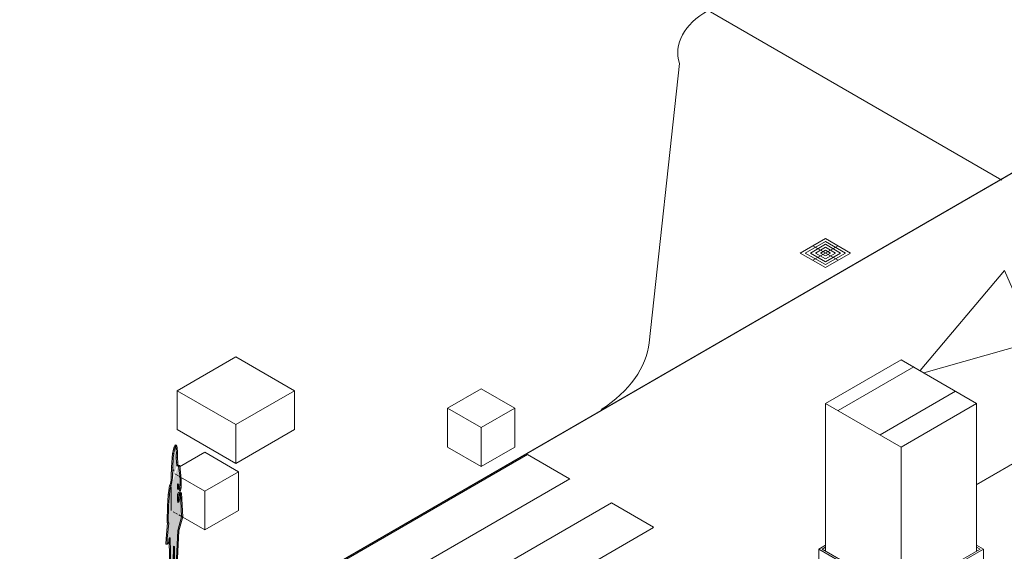
# Model space of a CAD drawing. Units: millimetres. Extents: x -25947 to 573885, y -146990 to 17138.
# Drawn here: x 365868 to 374162, y -33879 to -29406 of the extents above; entities that cross this region are included whole.
import ezdxf

# ---------------------------------------------------------------- set-up
doc = ezdxf.new("R2010")
doc.units = ezdxf.units.MM
for name, color, linetype, lineweight in [('A-DETLGEM', 3, 'Continuous', 5), ('AKJT_ overflade', 7, 'Continuous', 5), ('C-PKNGCTM', 1, 'Continuous', 5), ('G-PLANOTM', 6, 'Continuous', 5), ('L-DETLGEM', 6, 'Continuous', 5), ('L403---', 7, 'Continuous', 35), ('L403---afmærkning', 7, 'Continuous', 35), ('ML-04-0001_dwg', 7, 'Continuous', 5), ('P-SANRFIM', 6, 'Continuous', 5), ('S-COLSPRM', 6, 'Continuous', 5)]:
    doc.layers.add(name, color=color, linetype=linetype, lineweight=lineweight)

# ---------------------------------------------------------------- blocks, each defined once
blk = doc.blocks.new('Structure_UMS_rvt-2-A-00-2000 - Niveau 0 - Axo')
at = {"layer": 'S-COLSPRM', "lineweight": 9}
h = blk.add_hatch(dxfattribs=at)
h.set_pattern_fill('FP_441', color=256, style=0, pattern_type=2)
h.set_pattern_definition([(30, (254527.62, -256908.6), (-353.55307, 204.12388), [])])
h.paths.add_polyline_path([(14948.2, -33001.5), (15584.6, -32634.1), (14948.2, -32266.6), (14311.8, -32634.1), (14819.7, -32927.3)], flags=0)
at = {"layer": 'S-COLSPRM', "color": 10, "lineweight": 9}
for p, q in [((14948.2, -32266.6), (14311.8, -32634.1)), ((15584.6, -32634.1), (14948.2, -32266.6)), ((14311.8, -32634.1), (14948.2, -33001.5)), ((14311.8, -32634.1), (14311.8, -33877.1)), ((14948.2, -33001.5), (15584.6, -32634.1)), ((15584.6, -33876.4), (15584.6, -32634.1)), ((14948.2, -33001.5), (14948.2, -34243.9))]:
    blk.add_line(p, q, dxfattribs=at)
blk = doc.blocks.new('M_Floor Drain - Rectangular - 300 mmx300 mm Strainer - 110 mm Drain-1369825-A-00-2000 - Niveau 0 - Axo')
at = {"layer": 'P-SANRFIM', "color": 10, "lineweight": 9}
for p, q in [((37010, -27532.3), (36797.8, -27654.7)), ((37222.1, -27654.7), (37010, -27532.3)), ((36840.3, -27654.7), (37010, -27556.8)), ((36882.7, -27654.7), (37010, -27581.3)), ((37116, -27593.5), (36903.9, -27716)), ((36903.9, -27593.5), (37116, -27716)), ((36925.1, -27654.7), (37010, -27605.7)), ((37010, -27556.8), (37179.7, -27654.7)), ((37010, -27581.3), (37137.2, -27654.7)), ((37010, -27605.7), (37094.8, -27654.7)), ((36797.8, -27654.7), (37010, -27777.2)), ((37010, -27752.7), (36840.3, -27654.7)), ((37010, -27728.2), (36882.7, -27654.7)), ((37010, -27703.7), (36925.1, -27654.7)), ((36967.5, -27654.7), (37010, -27630.2)), ((37010, -27679.2), (36967.5, -27654.7)), ((37010, -27630.2), (37052.4, -27654.7)), ((37052.4, -27654.7), (37010, -27679.2)), ((37094.8, -27654.7), (37010, -27703.7)), ((37137.2, -27654.7), (37010, -27728.2)), ((37179.7, -27654.7), (37010, -27752.7)), ((37010, -27777.2), (37222.1, -27654.7))]:
    blk.add_line(p, q, dxfattribs=at)
blk = doc.blocks.new('Plumbing100509_UMS_rvt-2-A-00-2000 - Niveau 0 - Axo')
at = {"color": 10, "lineweight": 9}
blk.add_blockref('M_Floor Drain - Rectangular - 300 mmx300 mm Strainer - 110 mm Drain-1369825-A-00-2000 - Niveau 0 - Axo', (-22699, -3714.2), dxfattribs=at)
blk = doc.blocks.new('Site_Road Arrow_Strait_2D - Site_Road Arrow_Strait_2D-V176-A-00-2000 - Niveau 0 - Axo')
at = {"layer": 'L-DETLGEM'}
for p, q in [((18650.2, -30211.6), (15935, -31779.2)), ((18860.6, -30333.1), (18650.2, -30211.6)), ((16145.3, -31900.8), (18860.6, -30333.1)), ((15820.5, -31516.9), (15107.4, -32358.5)), ((15935, -31779.2), (15820.5, -31516.9)), ((16597.8, -31966.3), (16145.3, -31900.8)), ((15139.2, -32376.9), (16597.8, -31966.3))]:
    blk.add_line(p, q, dxfattribs=at)
blk = doc.blocks.new('Parking_Envelope_26_6m - Parking_Envelope_26_6m-5429867-A-00-2000 - Niveau 0 - Axo')
at = {"layer": 'C-PKNGCTM'}
blk.add_line((12825.9, -32123.6), (13080.4, -29774.2), dxfattribs=at)
for centre, major_axis, start_param, end_param in [((13938.5, -29684.6), (872, 0), 2.356194, 3.320536), ((11200, -32064.8), (1629.1, 0), 5.560309, 6.220723)]:
    blk.add_ellipse(centre, major_axis=major_axis, ratio=0.57735, start_param=start_param, end_param=end_param, dxfattribs=at)
blk = doc.blocks.new('Parking_Parking Space Parallel - 5000 x 3500mm - 90 deg-V284-A-00-2000 - Niveau 0 - Axo')
at = {"layer": 'C-PKNGCTM'}
for p, q in [((13311.6, -29319.8), (16847.1, -27278.6)), ((16847.1, -27278.6), (16868.3, -27290.8)), ((13332.8, -29332), (16868.3, -27290.8)), ((16868.3, -27293.4), (13332.8, -29334.6)), ((19332.6, -28716.1), (16866.1, -27292.1)), ((16868.3, -27290.8), (16868.3, -27293.4)), ((13332.8, -29332), (13311.6, -29319.8)), ((13311.6, -29322.4), (13332.8, -29334.6)), ((13322.2, -29328.5), (15797.1, -30757.4)), ((13332.8, -29334.6), (13332.8, -29332))]:
    blk.add_line(p, q, dxfattribs=at)
blk = doc.blocks.new('Entourage_Female - Female Walking with bag 5-V402-A-00-2000 - Niveau 0 - Axo')
at = {"layer": 'A-DETLGEM'}
h = blk.add_hatch(color=256, dxfattribs=at)
h.paths.add_polyline_path([(8825.6, -34318), (8840.7, -34286.9), (8849.2, -34129.6), (8865.1, -33705.9), (8897.4, -33590), (8887.8, -33386.2), (8862.6, -33431.8), (8873.7, -33379.4), (8879.4, -33367.1), (8883.6, -33283.3), (8866.1, -33162.5), (8858.3, -33161.8), (8799.9, -33325.3), (8781.1, -33456.2), (8765.5, -33818.9), (8783.1, -33792.7), (8799.9, -34140.4), (8816.7, -34193.3), (8829, -33838)], flags=0)
h.paths.add_polyline_path([(8805.5, -34259.1), (8816.6, -34199), (8805.5, -34190.5)], flags=0)
h.paths.add_polyline_path([(8808.6, -33281.4), (8854.5, -33134), (8849.2, -33011), (8832.5, -33009.2), (8812.7, -33173.1), (8809.4, -33254.3)], flags=0)
for points in [[(8783.2, -33800.7), (8786.6, -33797.2), (8783.1, -33792.7)], [(8819.4, -34317.3), (8823.1, -34309.6), (8815.8, -34316.8)]]:
    blk.add_hatch(color=256, dxfattribs=at).paths.add_polyline_path(points, flags=0)
for p, q in [((8816, -33032.8), (8822.7, -33008)), ((8822.7, -33008), (8826.7, -32994.5)), ((8822.7, -33008), (8832.5, -33009.2)), ((8832.5, -33009.2), (8825.7, -33034)), ((8826.7, -32994.5), (8833.6, -32983.6)), ((8826.7, -32994.5), (8836.5, -32995.7)), ((8836.5, -32995.7), (8832.5, -33009.2)), ((8833.6, -32983.6), (8837.1, -32990.4)), ((8833.6, -32983.6), (8843.4, -32984.8)), ((8843.4, -32984.8), (8836.5, -32995.7)), ((8837.1, -32990.4), (8840.8, -33010)), ((8837.1, -32990.4), (8846.9, -32991.6)), ((8840.8, -33010), (8850.6, -33011.2)), ((8846.9, -32991.6), (8843.4, -32984.8)), ((8850.6, -33011.2), (8846.9, -32991.6)), ((8802.9, -33171.9), (8807.6, -33092.5)), ((8807.6, -33092.5), (8811.1, -33055)), ((8807.6, -33092.5), (8817.4, -33093.7)), ((8811.1, -33055), (8816, -33032.8)), ((8811.1, -33055), (8820.8, -33056.2)), ((8816, -33032.8), (8825.7, -33034)), ((8820.8, -33056.2), (8817.4, -33093.7)), ((8825.7, -33034), (8820.8, -33056.2)), ((8840.8, -33010.1), (8842.6, -33031.1)), ((8843.3, -33040), (8843, -33087.6)), ((8843, -33087.6), (8844.8, -33132.8)), ((8843, -33087.6), (8852.8, -33088.8)), ((8843.3, -33040), (8853.1, -33041.2)), ((8853.1, -33041.2), (8850.6, -33011.2)), ((8852.8, -33088.8), (8853.1, -33041.2)), ((8854.5, -33134), (8852.8, -33088.8)), ((8799.6, -33253.1), (8802.9, -33171.9)), ((8802.9, -33171.9), (8812.7, -33173.1)), ((8812.7, -33173.1), (8809.4, -33254.3)), ((8817.4, -33093.7), (8812.7, -33173.1)), ((8844.8, -33132.8), (8847, -33154)), ((8844.8, -33132.8), (8854.5, -33134)), ((8847.3, -33156.2), (8848.5, -33160.6)), ((8847.3, -33156.2), (8857.1, -33157.4)), ((8848.5, -33160.6), (8856.4, -33161.3)), ((8848.5, -33160.6), (8858.3, -33161.8)), ((8857.1, -33157.4), (8854.5, -33134)), ((8856.4, -33161.3), (8861.8, -33155.4)), ((8856.4, -33161.3), (8866.1, -33162.5)), ((8858.3, -33161.8), (8857.1, -33157.4)), ((8866.1, -33162.5), (8858.3, -33161.8)), ((8861.8, -33155.4), (8871.6, -33156.6)), ((8862.5, -33162.2), (8871.3, -33242.2)), ((8871.6, -33156.6), (8866.1, -33162.5)), ((8881.1, -33243.4), (8871.6, -33156.6)), ((8798.8, -33280.2), (8799.6, -33253.1)), ((8799.6, -33253.1), (8809.4, -33254.3)), ((8809.4, -33254.3), (8808.6, -33281.4)), ((8871.3, -33242.2), (8874, -33286)), ((8881.1, -33243.4), (8871.3, -33242.2)), ((8883.8, -33287.2), (8881.1, -33243.4)), ((8779.1, -33366.6), (8786.7, -33324.2)), ((8786.7, -33324.2), (8793.5, -33307.5)), ((8786.7, -33324.2), (8796.5, -33325.4)), ((8796.5, -33325.4), (8788.9, -33367.8)), ((8793.5, -33307.5), (8798.8, -33280.2)), ((8793.5, -33307.5), (8803.3, -33308.7)), ((8803.3, -33308.7), (8796.5, -33325.4)), ((8798.8, -33280.2), (8808.6, -33281.4)), ((8808.6, -33281.4), (8803.3, -33308.7)), ((8852.2, -33332.5), (8852.5, -33355.8)), ((8852.2, -33332.5), (8862, -33333.7)), ((8853, -33312.4), (8852.3, -33329.6)), ((8852.5, -33356.2), (8860.2, -33338.5)), ((8862.8, -33313.1), (8853.1, -33311.9)), ((8858.5, -33332.2), (8853.2, -33312.4)), ((8860.2, -33338.5), (8870, -33339.7)), ((8862, -33333.7), (8862.8, -33313.1)), ((8862.3, -33357.4), (8862, -33333.7)), ((8870, -33339.7), (8862.3, -33357.4)), ((8862.8, -33313.1), (8870, -33339.7)), ((8874, -33286), (8875.1, -33320.5)), ((8874, -33286), (8883.8, -33287.2)), ((8874.8, -33339.4), (8884.6, -33340.6)), ((8875.2, -33324), (8884.9, -33325.2)), ((8879.4, -33367.1), (8884.6, -33340.6)), ((8884.9, -33325.2), (8883.8, -33287.2)), ((8884.6, -33340.6), (8884.9, -33325.2)), ((8771.3, -33455), (8774.4, -33403.1)), ((8774.4, -33403.1), (8779.1, -33366.6)), ((8774.4, -33403.1), (8784.2, -33404.3)), ((8779.1, -33366.6), (8788.9, -33367.8)), ((8784.2, -33404.3), (8781.1, -33456.2)), ((8788.9, -33367.8), (8784.2, -33404.3)), ((8852.5, -33356.2), (8862.3, -33357.4)), ((8853, -33401.7), (8852.9, -33430.6)), ((8862.5, -33381.1), (8853, -33401.7)), ((8853, -33401.7), (8862.8, -33402.9)), ((8862.6, -33431.8), (8862.8, -33402.9)), ((8862.7, -33434.8), (8878.1, -33385)), ((8862.8, -33402.9), (8879.4, -33367.1)), ((8887.8, -33386.2), (8863.4, -33465.5)), ((8873, -33348.4), (8869.6, -33365.9)), ((8869.6, -33365.9), (8879.4, -33367.1)), ((8878.1, -33385), (8887.6, -33588.8)), ((8878.1, -33385), (8887.8, -33386.2)), ((8897.4, -33590), (8887.8, -33386.2)), ((8767.3, -33494.1), (8771.3, -33455)), ((8768.7, -33492.8), (8767.3, -33494.1)), ((8767.3, -33494.1), (8777.1, -33495.3)), ((8767.8, -33529.3), (8768.7, -33492.8)), ((8768.7, -33492.8), (8778.4, -33494)), ((8771.3, -33455), (8781.1, -33456.2)), ((8781.1, -33456.2), (8777.1, -33495.3)), ((8777.1, -33495.3), (8778.4, -33494)), ((8778.4, -33494), (8777.6, -33530.5)), ((8852.9, -33430.6), (8862.6, -33431.8)), ((8852.9, -33431), (8853.4, -33454.9)), ((8853.6, -33464.3), (8860.5, -33441.8)), ((8853.6, -33464.3), (8863.4, -33465.5)), ((8863.4, -33465.5), (8862.6, -33431.8)), ((8765.2, -33597.7), (8767.8, -33529.3)), ((8767.8, -33529.3), (8777.6, -33530.5)), ((8777.6, -33530.5), (8774.9, -33598.9)), ((8887.6, -33588.8), (8855.3, -33704.7)), ((8865.1, -33705.9), (8897.4, -33590)), ((8887.6, -33588.8), (8897.4, -33590)), ((8756.3, -33770.1), (8769.2, -33639.5)), ((8765, -33619.3), (8765.2, -33597.7)), ((8766.4, -33637.4), (8765, -33619.3)), ((8765, -33619.3), (8774.8, -33620.5)), ((8765.2, -33597.7), (8774.9, -33598.9)), ((8779, -33640.7), (8766.1, -33771.3)), ((8769.2, -33639.5), (8766.4, -33637.4)), ((8766.4, -33637.4), (8776.2, -33638.6)), ((8769.2, -33639.5), (8779, -33640.7)), ((8774.9, -33598.9), (8774.8, -33620.5)), ((8774.8, -33620.5), (8776.2, -33638.6)), ((8776.2, -33638.6), (8779, -33640.7)), ((8855.3, -33704.7), (8843.5, -33938)), ((8853.3, -33939.2), (8865.1, -33705.9)), ((8855.3, -33704.7), (8865.1, -33705.9)), ((8755.7, -33817.7), (8756.3, -33770.1)), ((8755.7, -33817.7), (8765.5, -33818.9)), ((8756.3, -33770.1), (8766.1, -33771.3)), ((8766.1, -33771.3), (8765.5, -33818.9)), ((8765.5, -33818.9), (8786.6, -33797.2)), ((8776.9, -33796), (8786.6, -33797.2)), ((8781.9, -33768.3), (8778.5, -33786.9)), ((8782.5, -33765.1), (8792.3, -33766.3)), ((8783.1, -33792.7), (8782.5, -33768.1)), ((8787.8, -34011.2), (8783.2, -33800.7)), ((8786.6, -33797.2), (8792.3, -33766.3)), ((8792.3, -33766.3), (8797.6, -34012.4)), ((8819.2, -33836.8), (8816.6, -33974.1)), ((8818.1, -33997.7), (8819.2, -33836.8)), ((8819.2, -33836.8), (8829, -33838)), ((8829, -33838), (8825.6, -34318)), ((8826.4, -33975.3), (8829, -33838)), ((8816.6, -33974.1), (8816.8, -34001.2)), ((8816.6, -33974.1), (8826.4, -33975.3)), ((8816.7, -34193.3), (8818, -34003.2)), ((8826.7, -34033), (8826.4, -33975.3)), ((8843.5, -33938), (8837.2, -34228.2)), ((8843.5, -33938), (8853.3, -33939.2)), ((8847, -34229.4), (8853.3, -33939.2)), ((8784.9, -34079.5), (8786, -34056.2)), ((8787.9, -34119.3), (8784.9, -34079.5)), ((8784.9, -34079.5), (8794.7, -34080.7)), ((8786, -34056.2), (8787.8, -34011.2)), ((8786, -34056.2), (8795.8, -34057.4)), ((8787.8, -34011.2), (8797.6, -34012.4)), ((8795.8, -34057.4), (8794.7, -34080.7)), ((8794.7, -34080.7), (8797.7, -34120.5)), ((8797.6, -34012.4), (8795.8, -34057.4)), ((8813.8, -34080.8), (8814.6, -34192.8)), ((8813.8, -34080.8), (8823.6, -34082)), ((8816.9, -34031.8), (8814.5, -34069.9)), ((8816.8, -34007.2), (8816.9, -34023.6)), ((8816.9, -34031.8), (8826.7, -34033)), ((8823.6, -34082), (8826.7, -34033)), ((8824.4, -34195.3), (8823.6, -34082)), ((8795.7, -34189.3), (8787.9, -34119.3)), ((8787.9, -34119.3), (8797.7, -34120.5)), ((8797.7, -34120.5), (8805.5, -34190.5)), ((8794, -34259.1), (8795.7, -34189.3)), ((8795.7, -34189.3), (8805.5, -34190.5)), ((8805.5, -34190.5), (8803.8, -34260.3)), ((8811.8, -34239), (8811.5, -34252.9)), ((8811.5, -34252.9), (8812.4, -34271.7)), ((8811.5, -34252.9), (8821.3, -34254.1)), ((8813, -34202.6), (8811.9, -34234.8)), ((8811.9, -34234.8), (8821.7, -34236)), ((8814.6, -34194.1), (8813, -34202.6)), ((8813, -34202.6), (8822.8, -34203.8)), ((8814.6, -34194.1), (8824.4, -34195.3)), ((8815.9, -34299.3), (8816.4, -34224.2)), ((8816.4, -34224.2), (8816.6, -34199)), ((8821.3, -34254.1), (8821.7, -34236)), ((8822.2, -34272.9), (8821.3, -34254.1)), ((8821.7, -34236), (8822.8, -34203.8)), ((8822.8, -34203.8), (8824.4, -34195.3)), ((8837.2, -34228.2), (8830.9, -34285.7)), ((8837.2, -34228.2), (8847, -34229.4)), ((8840.7, -34286.9), (8847, -34229.4)), ((8795.8, -34257.9), (8794, -34259.1)), ((8794, -34259.1), (8803.8, -34260.3)), ((8794.1, -34348.7), (8794.9, -34324.3)), ((8794.9, -34324.3), (8796.2, -34287.3)), ((8794.9, -34324.3), (8804.7, -34325.5)), ((8795.8, -34257.9), (8805.5, -34259.1)), ((8796.2, -34287.3), (8795.8, -34259.3)), ((8796.2, -34287.3), (8806, -34288.5)), ((8803.8, -34260.3), (8805.5, -34259.1)), ((8804.7, -34325.5), (8803.8, -34349.9)), ((8806, -34288.5), (8804.7, -34325.5)), ((8805.5, -34259.1), (8806, -34288.5)), ((8812.1, -34332.5), (8809.9, -34351.3)), ((8812.4, -34271.7), (8813.3, -34308.3)), ((8812.4, -34271.7), (8822.2, -34272.9)), ((8813.2, -34310.6), (8812.6, -34328.3)), ((8812.6, -34328.3), (8822.4, -34329.5)), ((8813.3, -34308.3), (8823.1, -34309.6)), ((8814.4, -34361.7), (8815.4, -34326.8)), ((8815.4, -34326.8), (8815.8, -34316.8)), ((8815.4, -34326.8), (8825.2, -34328)), ((8815.8, -34316.8), (8815.9, -34299.3)), ((8815.8, -34316.8), (8825.6, -34318)), ((8819.7, -34352.5), (8822.4, -34329.5)), ((8823.1, -34309.6), (8822.2, -34272.9)), ((8822.4, -34329.5), (8823.1, -34309.6)), ((8825.2, -34328), (8824.2, -34362.9)), ((8825.6, -34318), (8825.2, -34328)), ((8830.9, -34285.7), (8829.6, -34295)), ((8829.6, -34295), (8832.6, -34302.7)), ((8829.6, -34295), (8839.4, -34296.2)), ((8830.9, -34285.7), (8840.7, -34286.9)), ((8832.6, -34302.7), (8842.4, -34303.9)), ((8832.7, -34303.4), (8834.8, -34319.3)), ((8834.4, -34334.3), (8832.9, -34350.9)), ((8834.8, -34319.3), (8834.4, -34334.3)), ((8834.4, -34334.3), (8844.2, -34335.5)), ((8834.8, -34319.3), (8844.6, -34320.5)), ((8839.4, -34296.2), (8840.7, -34286.9)), ((8842.4, -34303.9), (8839.4, -34296.2)), ((8842.2, -34358.1), (8844.2, -34335.5)), ((8844.6, -34320.5), (8842.4, -34303.9)), ((8844.2, -34335.5), (8844.6, -34320.5)), ((8794.1, -34366.5), (8794.1, -34348.7)), ((8794.1, -34348.7), (8803.8, -34349.9)), ((8795.8, -34382.6), (8794.1, -34366.5)), ((8794.1, -34366.5), (8803.8, -34367.7)), ((8798.3, -34388.5), (8795.8, -34382.6)), ((8795.8, -34382.6), (8805.6, -34383.8)), ((8802.7, -34383.7), (8798.3, -34388.5)), ((8798.3, -34388.5), (8808.1, -34389.7)), ((8806.8, -34370.9), (8802.7, -34383.7)), ((8802.7, -34383.7), (8812.5, -34384.9)), ((8803.8, -34349.9), (8803.8, -34367.7)), ((8803.8, -34367.7), (8805.6, -34383.8)), ((8805.6, -34383.8), (8808.1, -34389.7)), ((8809.9, -34351.3), (8806.8, -34370.9)), ((8806.8, -34370.9), (8816.6, -34372.1)), ((8808.1, -34389.7), (8812.5, -34384.9)), ((8809.9, -34351.3), (8819.7, -34352.5)), ((8812.5, -34384.9), (8816.6, -34372.1)), ((8814.5, -34398.3), (8814.4, -34361.7)), ((8814.4, -34361.7), (8824.2, -34362.9)), ((8815.5, -34402.9), (8814.5, -34398.3)), ((8814.5, -34398.3), (8824.3, -34399.5)), ((8824.2, -34379.2), (8815.5, -34402.9)), ((8815.5, -34402.9), (8825.3, -34404.1)), ((8816.6, -34372.1), (8819.7, -34352.5)), ((8832.4, -34356.9), (8824.2, -34379.2)), ((8824.2, -34362.9), (8824.3, -34399.5)), ((8824.3, -34399.5), (8825.3, -34404.1)), ((8825.3, -34404.1), (8842.2, -34358.1)), ((8832.4, -34356.9), (8842.2, -34358.1))]:
    blk.add_line(p, q, dxfattribs=at)
blk = doc.blocks.new('ML-04-0001_dwg-8247519-A-00-2000 - Niveau 0 - Axo')
at = {"layer": 'AKJT_ overflade'}
blk.add_line((21043.5, -30167.3), (15584.6, -33318.9), dxfattribs=at)
blk.add_polyline3d([(-45164.9, -65940.8, 0), (24441.8, -25753.3, 0), (25990.5, -24782, 0), (27127.3, -23968.8, 0), (28083.8, -23095.6, 0), (28915.4, -22262.4, 0), (29667.1, -21430.6, 0), (30349.6, -20315.7, 0), (31021.3, -19061.9, 0), (31486.3, -17919.4, 0), (31801.2, -17016.1, 0), (32220.2, -16221, 0), (32718.8, -15211.6, 0), (33411.7, -14446.5, 0), (33845, -14048, 0), (35096.2, -13268.8, 0), (36177.9, -12780.2, 0), (37172.9, -12413.7, 0), (38549.4, -12019.2, 0), (39839.9, -11817.1, 0), (41043.2, -11667, 0), (42315.8, -11588.9, 0), (43873, -11679.1, 0), (44792, -11783.3, 0)], dxfattribs=at)
at = {"layer": 'L403---', "lineweight": 5}
for p, q in [((-49491.5, -68438.7), (24441.7, -25753.3)), ((15584.6, -33316.6), (21043.5, -30164.9))]:
    blk.add_line(p, q, dxfattribs=at)
at = {"layer": 'L403---afmærkning', "lineweight": 5}
blk.add_line((8339.5, -36289.5), (12863.7, -33677.5), dxfattribs=at)
for points in [[(12154.1, -33267.9, 0), (11801.5, -33063.2, 0), (5649.7, -36615, 0), (6004.7, -36821, 0), (12156.5, -33269.2, 0)], [(12861.2, -33676, 0), (12508.5, -33471.4, 0), (6356.7, -37023.2, 0), (6711.8, -37229.2, 0), (7523.6, -36760.5, 0)]]:
    blk.add_polyline3d(points, dxfattribs=at)
blk = doc.blocks.new('Column Fender - 900 x 900 x 500-8853030-A-00-2000 - Niveau 0 - Axo')
at = {"layer": 'G-PLANOTM'}
for p, q in [((-52771.4, -49965.5), (-52827.9, -49998.2)), ((-52827.9, -49998.2), (-52135, -50398.3)), ((-52827.9, -50406.4), (-52827.9, -49998.2)), ((-52799.7, -49998.2), (-52771.4, -49981.8)), ((-52135, -50381.9), (-52799.7, -49998.2)), ((-51470.3, -49998.2), (-52135, -50381.9)), ((-52135, -50398.3), (-51442, -49998.2)), ((-51442, -49998.2), (-51498.6, -49965.5)), ((-51498.6, -49981.8), (-51470.3, -49998.2)), ((-51442, -50406.4), (-51442, -49998.2)), ((-52135, -50806.5), (-52827.9, -50406.4)), ((-52135, -50806.5), (-52135, -50398.3)), ((-51442, -50406.4), (-52135, -50806.5))]:
    blk.add_line(p, q, dxfattribs=at)
blk = doc.blocks.new('Square Bollard - 700x700x400mm-8826361-A-00-2000 - Niveau 0 - Axo')
at = {"layer": 'G-PLANOTM'}
for p, q in [((-2291, -92717.3), (-2786, -93003)), ((-1796.1, -93003), (-2291, -92717.3)), ((-2786, -93003), (-2291, -93288.8)), ((-2786, -93329.6), (-2786, -93003)), ((-2291, -93288.8), (-1796.1, -93003)), ((-1796.1, -93003), (-1796.1, -93329.6)), ((-2291, -93615.4), (-2291, -93288.8)), ((-2291, -93615.4), (-2786, -93329.6)), ((-1796.1, -93329.6), (-2291, -93615.4))]:
    blk.add_line(p, q, dxfattribs=at)
blk = doc.blocks.new('Square Bollard - 400x400x400mm-V885-A-00-2000 - Niveau 0 - Axo')
at = {"layer": 'G-PLANOTM'}
for p, q in [((9082.8, -33045.7), (8870.9, -33168)), ((9365.6, -33209), (9082.8, -33045.7)), ((8799.9, -33244.6), (8799.9, -33209)), ((8799.9, -33325.3), (8799.9, -33253.1)), ((8825.1, -33194.4), (8811.5, -33202.3)), ((8831.2, -33227), (8860.8, -33244.1)), ((8866.5, -33247.4), (8878.3, -33254.2)), ((8878.3, -33254.2), (9082.8, -33372.3)), ((9082.8, -33372.3), (9365.6, -33209)), ((9365.6, -33209), (9365.6, -33535.6)), ((8799.9, -33535.6), (8799.9, -33337.3)), ((9082.8, -33698.9), (9082.8, -33372.3)), ((8836.4, -33556.6), (8817.1, -33545.5)), ((8854, -33566.8), (8841.2, -33559.4)), ((8897, -33591.6), (8864.2, -33572.6)), ((9365.6, -33535.6), (9082.8, -33698.9)), ((9082.8, -33698.9), (8897, -33591.6))]:
    blk.add_line(p, q, dxfattribs=at)
blk = doc.blocks.new('Square Bollard - 400x400x400mm-8829554-A-00-2000 - Niveau 0 - Axo')
at = {"layer": 'G-PLANOTM'}
for p, q in [((-11918.3, -91568.1), (-12201.1, -91731.3)), ((-11635.4, -91731.3), (-11918.3, -91568.1)), ((-12201.1, -91731.3), (-11918.3, -91894.6)), ((-12201.1, -92057.9), (-12201.1, -91731.3)), ((-11918.3, -91894.6), (-11635.4, -91731.3)), ((-11635.4, -91731.3), (-11635.4, -92057.9)), ((-11918.3, -92221.2), (-11918.3, -91894.6)), ((-11918.3, -92221.2), (-12201.1, -92057.9)), ((-11635.4, -92057.9), (-11918.3, -92221.2))]:
    blk.add_line(p, q, dxfattribs=at)

msp = doc.modelspace()

# ---------------------------------------------------------------- block references
at = {"color": 210, "lineweight": 5}
for name in ['Structure_UMS_rvt-2-A-00-2000 - Niveau 0 - Axo', 'Plumbing100509_UMS_rvt-2-A-00-2000 - Niveau 0 - Axo']:
    msp.add_blockref(name, (358344, 0), dxfattribs=at)
at = {"layer": 'A-DETLGEM'}
msp.add_blockref('Entourage_Female - Female Walking with bag 5-V402-A-00-2000 - Niveau 0 - Axo', (358344, 0), dxfattribs=at)
at = {"layer": 'C-PKNGCTM'}
for name in ['Parking_Envelope_26_6m - Parking_Envelope_26_6m-5429867-A-00-2000 - Niveau 0 - Axo', 'Parking_Parking Space Parallel - 5000 x 3500mm - 90 deg-V284-A-00-2000 - Niveau 0 - Axo']:
    msp.add_blockref(name, (358344, 0), dxfattribs=at)
at = {"layer": 'G-PLANOTM'}
for name, p in [('Square Bollard - 700x700x400mm-8826361-A-00-2000 - Niveau 0 - Axo', (369979.1, 60475.7)), ('Square Bollard - 400x400x400mm-8829554-A-00-2000 - Niveau 0 - Axo', (381673.4, 59056.1)), ('Square Bollard - 400x400x400mm-V885-A-00-2000 - Niveau 0 - Axo', (358344, 0)), ('Column Fender - 900 x 900 x 500-8853030-A-00-2000 - Niveau 0 - Axo', (425427.2, 16138.1))]:
    msp.add_blockref(name, p, dxfattribs=at)
at = {"layer": 'L-DETLGEM'}
msp.add_blockref('Site_Road Arrow_Strait_2D - Site_Road Arrow_Strait_2D-V176-A-00-2000 - Niveau 0 - Axo', (358344, 0), dxfattribs=at)
at = {"layer": 'ML-04-0001_dwg'}
msp.add_blockref('ML-04-0001_dwg-8247519-A-00-2000 - Niveau 0 - Axo', (358344, 0), dxfattribs=at)

doc.saveas('drawing.dxf')
